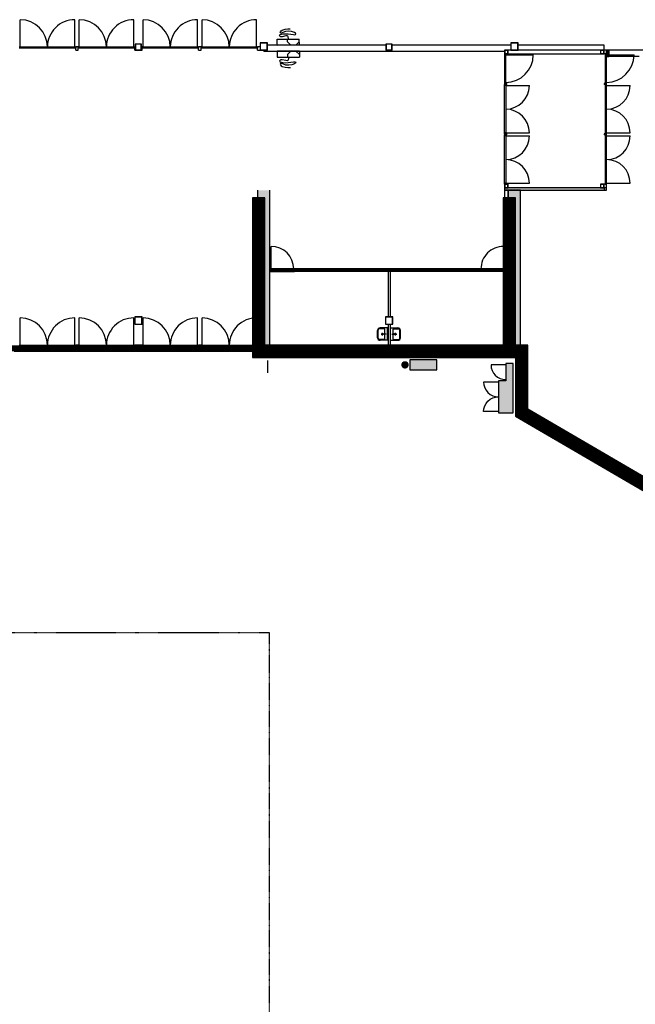
# Model space of a CAD drawing. Extents: x -43996 to 191955, y -51824 to 152179.
# Drawn here: x 107829 to 132881, y 57607 to 97658 of the extents above; entities that cross this region are included whole.
import ezdxf

# ---------------------------------------------------------------- set-up
doc = ezdxf.new("R2010")
doc.units = 0
doc.header["$MEASUREMENT"] = 0
doc.linetypes.add('BORDER', pattern=[1.75, 0.5, -0.25, 0.5, -0.25, 0, -0.25])
for name, color, linetype in [('A-HALLI', 3, 'Continuous'), ('E-HALLI', 3, 'Continuous'), ('LAATTA', 3, 'BORDER')]:
    doc.layers.add(name, color=color, linetype=linetype)

msp = doc.modelspace()

# ---------------------------------------------------------------- hatches: boundary and pattern name
at = {"layer": 'A-HALLI'}
for points in [[(117509, 90718), (117509, 84418), (118009, 84418), (118009, 90718)], [(127709, 90718), (127709, 84418), (128209, 84418), (128209, 90718)], [(117509, 84118), (128209, 84118), (128509, 84418), (117509, 84418)], [(128509, 82218), (128509, 84418), (128209, 84118), (128209, 82045)]]:
    msp.add_hatch(color=256, dxfattribs=at).paths.add_polyline_path(points, flags=0)
at = {"layer": 'E-HALLI'}
msp.add_hatch(color=256, dxfattribs=at).paths.add_polyline_path([(127559, 90718), (131709, 90718), (131709, 90818), (127559, 90818)])

# ---------------------------------------------------------------- linework, layer by layer
at = {"layer": 'A-HALLI'}
for p, q in [((117509, 90718), (117509, 84418)), ((118009, 84418), (118009, 90718)), ((127709, 90718), (127709, 84418)), ((128209, 90718), (127709, 90718)), ((128209, 84418), (128209, 90718)), ((107849, 84418), (107849, 85528)), ((110069, 84418), (110069, 85528)), ((110249, 84418), (110249, 85528)), ((112469, 84418), (112469, 85528)), ((112849, 84418), (112849, 85528)), ((115069, 84418), (115069, 85528)), ((115249, 84418), (115249, 85528)), ((117469, 84418), (117469, 85528)), ((107609, 84168), (117309, 84168)), ((107809, 84418), (110109, 84418)), ((110109, 84368), (107809, 84368)), ((107849, 84418), (107849, 84368)), ((110069, 84418), (110069, 84368)), ((110109, 84418), (110109, 84368)), ((110209, 84418), (112509, 84418)), ((110209, 84368), (110209, 84418)), ((112509, 84368), (110209, 84368)), ((110249, 84418), (110249, 84368)), ((112469, 84418), (112469, 84368)), ((112509, 84418), (112509, 84368)), ((112809, 84418), (115109, 84418)), ((112809, 84368), (112809, 84418)), ((115109, 84368), (112809, 84368)), ((112849, 84418), (112849, 84368)), ((115069, 84418), (115069, 84368)), ((115109, 84418), (115109, 84368)), ((115209, 84418), (117509, 84418)), ((115209, 84368), (115209, 84418)), ((117509, 84368), (115209, 84368)), ((115249, 84418), (115249, 84368)), ((117469, 84418), (117469, 84368)), ((117509, 84418), (117509, 84368)), ((117509, 84118), (128209, 84118)), ((127709, 84418), (118009, 84418)), ((128009, 83918), (128509, 84418)), ((128509, 84418), (128209, 84418)), ((128209, 84118), (128209, 82045)), ((128509, 82218), (128509, 84418)), ((117907, 83792), (117907, 83292)), ((128509, 81812), (128009, 81525))]:
    msp.add_line(p, q, dxfattribs=at)
for points, const_width in [([(117559, 90418), (117559, 84145)], 500), ([(127759, 90418), (127759, 84145)], 500), ([(87209, 84293), (117309, 84293)], 250), ([(117309, 84168), (128259, 84168), (128259, 81668), (138183, 75883)], 500)]:
    msp.add_lwpolyline(points, dxfattribs=dict(at, const_width=const_width))
for points in [[(117309, 84418), (117809, 84418), (117809, 90418), (117309, 90418)], [(127509, 84418), (128009, 84418), (128009, 90418), (127509, 90418)], [(124809, 83818), (123709, 83818), (123709, 83418), (124809, 83418)], [(127609, 82968), (127309, 82968), (127309, 81668), (127909, 81668), (127909, 83668), (127609, 83668)]]:
    msp.add_lwpolyline(points, close=True, dxfattribs=at)
msp.add_lwpolyline([(144205, 72084), (147909, 69925), (147909, 14568), (148409, 14568), (148409, 70212), (128509, 81812), (128509, 84418), (117309, 84418), (117309, 83918), (128009, 83918), (128009, 81525), (138057, 75667)], dxfattribs=at)
at = {"layer": 'A-HALLI', "const_width": 150}
msp.add_lwpolyline([(123434, 83618, 1), (123584, 83618, 1)], format="xyb", close=True, dxfattribs=at)
at = {"layer": 'A-HALLI'}
for points in [[(127609, 83618), (127009, 83618, 0.414214), (127609, 83018)], [(127309, 82918), (126709, 82918, 0.414214), (127309, 82318)], [(127309, 81718), (126709, 81718, -0.414214), (127309, 82318)]]:
    msp.add_lwpolyline(points, format="xyb", dxfattribs=at)
for centre, start, end in [((107849, 84418), 0.0001, 90.0001), ((110069, 84418), 90.0001, 180.0001), ((110249, 84418), 0.0001, 90.0001), ((112469, 84418), 90.0001, 180.0001), ((112849, 84418), 0.0001, 90.0001), ((115069, 84418), 90.0001, 180.0001), ((115249, 84418), 0.0001, 90.0001), ((117469, 84418), 90.0001, 180.0001)]:
    msp.add_arc(centre, 1110, start, end, dxfattribs=at)
for points in [[(123709, 83418), (124809, 83418), (123709, 83818), (124809, 83818)], [(127609, 82968), (127909, 82968), (127609, 83668), (127909, 83668)], [(127309, 81668), (127909, 81668), (127309, 82968), (127909, 82968)]]:
    msp.add_solid(points, dxfattribs=at)
at = {"layer": 'E-HALLI'}
for p, q in [((107849, 96548), (107849, 97658)), ((110069, 96548), (110069, 97658)), ((110249, 96548), (110249, 97658)), ((112469, 96548), (112469, 97658)), ((112849, 96548), (112849, 97658)), ((115069, 96548), (115069, 97658)), ((115249, 96548), (115249, 97658)), ((117469, 96548), (117469, 97658)), ((118402, 97028), (118429, 97052)), ((118409, 96995), (118402, 97028)), ((118430, 96976), (118409, 96995)), ((118429, 97052), (118537, 97078)), ((118456, 96966), (118430, 96976)), ((118432, 97144), (118436, 97171)), ((118441, 97120), (118432, 97144)), ((118436, 97171), (118467, 97211)), ((118460, 97109), (118441, 97120)), ((118515, 96965), (118456, 96966)), ((118483, 97111), (118460, 97109)), ((118467, 97211), (118513, 97236)), ((118534, 97136), (118483, 97111)), ((118513, 97236), (118629, 97272)), ((118660, 97001), (118515, 96965)), ((118650, 97179), (118534, 97136)), ((118537, 97078), (118646, 97085)), ((118629, 97272), (118735, 97285)), ((118646, 97085), (118755, 97081)), ((118771, 97191), (118650, 97179)), ((118718, 97002), (118660, 97001)), ((118740, 96990), (118718, 97002)), ((118735, 97285), (118842, 97283)), ((118757, 96966), (118740, 96990)), ((118755, 97081), (118974, 97053)), ((118765, 96898), (118757, 96966)), ((118894, 97175), (118771, 97191)), ((119011, 97131), (118894, 97175)), ((118974, 97053), (119030, 97049)), ((119048, 97108), (119011, 97131)), ((119030, 97049), (119051, 97055)), ((119061, 97074), (119048, 97108)), ((119051, 97055), (119061, 97074)), ((107809, 96548), (110109, 96548)), ((107849, 96548), (107849, 96498)), ((110069, 96548), (110069, 96498)), ((110109, 96418), (110109, 96548)), ((110209, 96548), (110109, 96548)), ((110109, 96548), (110109, 96498)), ((110209, 96418), (110209, 96548)), ((110209, 96548), (112509, 96548)), ((110209, 96498), (110209, 96548)), ((110249, 96548), (110249, 96498)), ((112469, 96548), (112469, 96498)), ((112509, 96418), (112509, 96548)), ((112534, 96548), (112509, 96548)), ((112509, 96548), (112509, 96498)), ((112534, 96668), (112534, 96418)), ((112784, 96668), (112534, 96668)), ((112536, 96668), (112536, 96668)), ((112544, 96658), (112544, 96428)), ((112774, 96658), (112544, 96658)), ((112639, 96668), (112639, 96668)), ((112741, 96668), (112741, 96668)), ((112774, 96428), (112774, 96658)), ((112774, 96559), (112774, 96559)), ((112784, 96418), (112784, 96668)), ((112784, 96574), (112784, 96574)), ((112809, 96548), (112784, 96548)), ((112809, 96418), (112809, 96548)), ((112809, 96548), (115109, 96548)), ((112809, 96498), (112809, 96548)), ((112849, 96548), (112849, 96498)), ((115069, 96548), (115069, 96498)), ((115109, 96418), (115109, 96548)), ((115209, 96548), (115109, 96548)), ((115109, 96548), (115109, 96498)), ((115209, 96418), (115209, 96548)), ((115209, 96548), (117509, 96548)), ((115209, 96498), (115209, 96548)), ((115249, 96548), (115249, 96498)), ((117469, 96548), (117469, 96498)), ((117509, 96418), (117509, 96548)), ((117609, 96548), (117509, 96548)), ((117509, 96548), (117509, 96498)), ((117609, 96718), (117609, 96418)), ((117909, 96718), (117609, 96718)), ((117619, 96708), (117619, 96428)), ((117899, 96708), (117619, 96708)), ((117619, 96597), (117619, 96597)), ((117696, 96718), (117696, 96718)), ((117799, 96718), (117799, 96718)), ((117899, 96428), (117899, 96708)), ((117901, 96718), (117901, 96718)), ((117909, 96418), (117909, 96718)), ((122734, 96618), (117909, 96618)), ((117909, 96569), (117909, 96569)), ((118308, 96863), (119208, 96868)), ((118309, 96613), (118308, 96863)), ((119209, 96618), (118309, 96613)), ((118385, 96613), (118385, 96613)), ((118585, 96615), (118585, 96615)), ((118725, 96757), (118725, 96865)), ((118868, 96616), (118725, 96757)), ((118758, 96866), (118765, 96898)), ((119208, 96760), (119068, 96617)), ((119209, 96618), (119208, 96868)), ((122734, 96668), (122734, 96418)), ((122984, 96668), (122734, 96668)), ((122744, 96658), (122744, 96428)), ((122974, 96658), (122744, 96658)), ((122744, 96592), (122744, 96592)), ((122787, 96661), (122787, 96661)), ((122792, 96668), (122792, 96668)), ((122895, 96668), (122895, 96668)), ((122974, 96428), (122974, 96658)), ((122984, 96418), (122984, 96668)), ((122984, 96647), (122984, 96647)), ((127809, 96618), (122984, 96618)), ((127809, 96718), (127809, 96418)), ((128109, 96718), (127809, 96718)), ((127819, 96708), (127819, 96428)), ((128099, 96708), (127819, 96708)), ((127819, 96670), (127819, 96670)), ((127844, 96710), (127844, 96710)), ((127849, 96718), (127849, 96718)), ((127952, 96718), (127952, 96718)), ((128055, 96718), (128055, 96718)), ((128099, 96428), (128099, 96708)), ((128109, 96418), (128109, 96718)), ((128109, 96642), (128109, 96642)), ((131609, 96618), (128109, 96618)), ((131609, 96378), (131609, 96618)), ((110109, 96498), (107809, 96498)), ((110109, 96418), (110209, 96418)), ((112509, 96498), (110209, 96498)), ((112509, 96418), (112809, 96418)), ((112534, 96418), (112784, 96418)), ((112544, 96519), (112544, 96519)), ((112544, 96428), (112774, 96428)), ((112589, 96428), (112589, 96428)), ((112692, 96428), (112692, 96428)), ((115109, 96498), (112809, 96498)), ((115109, 96418), (115209, 96418)), ((117509, 96498), (115209, 96498)), ((117509, 96418), (117759, 96418)), ((117609, 96418), (117909, 96418)), ((117619, 96435), (117619, 96435)), ((117619, 96428), (117899, 96428)), ((117717, 96428), (117717, 96428)), ((117759, 96378), (117759, 96418)), ((117759, 96378), (127559, 96378)), ((117820, 96428), (117820, 96428)), ((119209, 96378), (118309, 96378)), ((118309, 96378), (118309, 96128)), ((118309, 96128), (119209, 96128)), ((118385, 96378), (118385, 96378)), ((118585, 96378), (118585, 96378)), ((118868, 96378), (118726, 96237)), ((118726, 96237), (118726, 96128)), ((118759, 96128), (118767, 96096)), ((119209, 96237), (119068, 96378)), ((119209, 96378), (119209, 96128)), ((122734, 96418), (122984, 96418)), ((122744, 96430), (122744, 96430)), ((122744, 96428), (122974, 96428)), ((122781, 96378), (122806, 96418)), ((122845, 96428), (122845, 96428)), ((122948, 96428), (122948, 96428)), ((122980, 96479), (122980, 96479)), ((122984, 96485), (122984, 96485)), ((127559, 96418), (127559, 96268)), ((127659, 96418), (127559, 96418)), ((127709, 96418), (127559, 96418)), ((127559, 96418), (127559, 96268)), ((127559, 96268), (127659, 96268)), ((127609, 96268), (127559, 96268)), ((127559, 96268), (127559, 95068)), ((127559, 96268), (127709, 96268)), ((127609, 96228), (127559, 96228)), ((127699, 96408), (127569, 96408)), ((127569, 96408), (127569, 96278)), ((127569, 96278), (127699, 96278)), ((127570, 96278), (127570, 96278)), ((127609, 95068), (127609, 96268)), ((127609, 96228), (128729, 96228)), ((127809, 96418), (127659, 96418)), ((127659, 96418), (127659, 96418)), ((127659, 96268), (131609, 96268)), ((127673, 96278), (127673, 96278)), ((127699, 96278), (127699, 96408)), ((127709, 96268), (127709, 96418)), ((127709, 96335), (127709, 96335)), ((127809, 96418), (128109, 96418)), ((127819, 96509), (127819, 96509)), ((127819, 96428), (128099, 96428)), ((127871, 96428), (127871, 96428)), ((127973, 96428), (127973, 96428)), ((128076, 96428), (128076, 96428)), ((128109, 96481), (128109, 96481)), ((131609, 96418), (128109, 96418)), ((131609, 96418), (131459, 96418)), ((131459, 96418), (131459, 96268)), ((131459, 96268), (131609, 96268)), ((131599, 96408), (131469, 96408)), ((131469, 96408), (131469, 96278)), ((131469, 96280), (131469, 96280)), ((131469, 96278), (131599, 96278)), ((131556, 96418), (131556, 96418)), ((131570, 96278), (131570, 96278)), ((131599, 96278), (131599, 96408)), ((131609, 96268), (131609, 96418)), ((131709, 96418), (131609, 96418)), ((131609, 96268), (131609, 96418)), ((131609, 96339), (131609, 96339)), ((131709, 96268), (131609, 96268)), ((131709, 96268), (131659, 96268)), ((131659, 96268), (131659, 95068)), ((131709, 96228), (131659, 96228)), ((131759, 96418), (131709, 96418)), ((131709, 96418), (131709, 96166)), ((131709, 96268), (131709, 96418)), ((131709, 95068), (131709, 96268)), ((131709, 96228), (132829, 96228)), ((131709, 96166), (131759, 96166)), ((131759, 96166), (131759, 96418)), ((131759, 96166), (131759, 96418)), ((131759, 96418), (131809, 96418)), ((131809, 96418), (131759, 96418)), ((131759, 96418), (131759, 96166)), ((131759, 96166), (131809, 96166)), ((131809, 96166), (131759, 96166)), ((131759, 96166), (131809, 96166)), ((131759, 96166), (131809, 96166)), ((138134, 96418), (131809, 96418)), ((131809, 96418), (131809, 96166)), ((131809, 96166), (131809, 96418)), ((133034, 96166), (131809, 96166)), ((133034, 96166), (131809, 96166)), ((118411, 95997), (118404, 95964)), ((118404, 95964), (118431, 95940)), ((118432, 96016), (118411, 95997)), ((118431, 95940), (118539, 95914)), ((118458, 96026), (118432, 96016)), ((118444, 95872), (118435, 95848)), ((118435, 95848), (118439, 95821)), ((118439, 95821), (118470, 95782)), ((118463, 95883), (118444, 95872)), ((118517, 96027), (118458, 96026)), ((118486, 95881), (118463, 95883)), ((118470, 95782), (118517, 95756)), ((118537, 95857), (118486, 95881)), ((118662, 95992), (118517, 96027)), ((118517, 95756), (118633, 95721)), ((118653, 95815), (118537, 95857)), ((118539, 95914), (118649, 95908)), ((118649, 95908), (118758, 95913)), ((118775, 95803), (118653, 95815)), ((118720, 95991), (118662, 95992)), ((118742, 96004), (118720, 95991)), ((118759, 96028), (118742, 96004)), ((118758, 95913), (118976, 95942)), ((118767, 96096), (118759, 96028)), ((118897, 95820), (118775, 95803)), ((119014, 95864), (118897, 95820)), ((118976, 95942), (119032, 95947)), ((119050, 95888), (119014, 95864)), ((119032, 95947), (119053, 95940)), ((119064, 95922), (119050, 95888)), ((119053, 95940), (119064, 95922)), ((118633, 95721), (118739, 95709)), ((118739, 95709), (118846, 95711)), ((127609, 95108), (127559, 95108)), ((127559, 95068), (127659, 95068)), ((127559, 95068), (127559, 95018)), ((127559, 95068), (127609, 95068)), ((127559, 95018), (127659, 95018)), ((127559, 93018), (127559, 95018)), ((127559, 95018), (127609, 95018)), ((127609, 94978), (127559, 94978)), ((127609, 95018), (127609, 93018)), ((127609, 94978), (128569, 94978)), ((127659, 95018), (127659, 95068)), ((131709, 95068), (131609, 95068)), ((131609, 95068), (131609, 95018)), ((131709, 95018), (131609, 95018)), ((131709, 95108), (131659, 95108)), ((131659, 95068), (131709, 95068)), ((131709, 95018), (131659, 95018)), ((131659, 95018), (131659, 93018)), ((131709, 94978), (131659, 94978)), ((131709, 95018), (131709, 95068)), ((131709, 93018), (131709, 95018)), ((131709, 94978), (132669, 94978)), ((127609, 93058), (127559, 93058)), ((127559, 93018), (127659, 93018)), ((127559, 93018), (127559, 92968)), ((127609, 93018), (127559, 93018)), ((127559, 92968), (127659, 92968)), ((127559, 90968), (127559, 92968)), ((127559, 92968), (127609, 92968)), ((127609, 92928), (127559, 92928)), ((127609, 93058), (128569, 93058)), ((127609, 92968), (127609, 90968)), ((127609, 92928), (128569, 92928)), ((127659, 92968), (127659, 93018)), ((131709, 93018), (131609, 93018)), ((131609, 93018), (131609, 92968)), ((131709, 92968), (131609, 92968)), ((131709, 93058), (131659, 93058)), ((131659, 93018), (131709, 93018)), ((131709, 92968), (131659, 92968)), ((131659, 92968), (131659, 90968)), ((131709, 92928), (131659, 92928)), ((131709, 93058), (132669, 93058)), ((131709, 92968), (131709, 93018)), ((131709, 90968), (131709, 92968)), ((131709, 92928), (132669, 92928)), ((127609, 91008), (127559, 91008)), ((127559, 90968), (127659, 90968)), ((127559, 90968), (127559, 90718)), ((127609, 90968), (127559, 90968)), ((127709, 90968), (127559, 90968)), ((127559, 90968), (127559, 90818)), ((127699, 90958), (127569, 90958)), ((127569, 90958), (127569, 90828)), ((127569, 90941), (127569, 90941)), ((127586, 90968), (127586, 90968)), ((127609, 91008), (128569, 91008)), ((127689, 90968), (127689, 90968)), ((127699, 90828), (127699, 90958)), ((127709, 90818), (127709, 90968)), ((131609, 90968), (131459, 90968)), ((131459, 90968), (131459, 90818)), ((131599, 90958), (131469, 90958)), ((131469, 90958), (131469, 90828)), ((131469, 90946), (131469, 90946)), ((131483, 90968), (131483, 90968)), ((131586, 90968), (131586, 90968)), ((131599, 90828), (131599, 90958)), ((131709, 90968), (131609, 90968)), ((131609, 90818), (131609, 90968)), ((131709, 91008), (131659, 91008)), ((131659, 90968), (131709, 90968)), ((131709, 91008), (132669, 91008)), ((131709, 90718), (131709, 90968)), ((127559, 90818), (127709, 90818)), ((127559, 90718), (128210, 90718)), ((127559, 90718), (127559, 84418)), ((127709, 90718), (127559, 90718)), ((127569, 90828), (127699, 90828)), ((127598, 90826), (127598, 90826)), ((127600, 90828), (127600, 90828)), ((127698, 90822), (127698, 90822)), ((127709, 90839), (127709, 90839)), ((131459, 90818), (127709, 90818)), ((127709, 84418), (127709, 90718)), ((128510, 90718), (131709, 90718)), ((131459, 90818), (131609, 90818)), ((131469, 90828), (131599, 90828)), ((131497, 90828), (131497, 90828)), ((131602, 90832), (131602, 90832)), ((131609, 90843), (131609, 90843)), ((131709, 90818), (131609, 90818)), ((131609, 90818), (131609, 90718)), ((118059, 87518), (118059, 88438)), ((127519, 87518), (127519, 88438)), ((118019, 87518), (118019, 87418)), ((127559, 87518), (118019, 87518)), ((118019, 87518), (118079, 87518)), ((118019, 87518), (118019, 87468)), ((119019, 87518), (118019, 87518)), ((118019, 87518), (118019, 87418)), ((118079, 87468), (118019, 87468)), ((127559, 87418), (118019, 87418)), ((118019, 87418), (119019, 87418)), ((118029, 87518), (118029, 87468)), ((118059, 87518), (118059, 87418)), ((118079, 87518), (118079, 87468)), ((118079, 87518), (119923, 87518)), ((119923, 87468), (118079, 87468)), ((118979, 87518), (118979, 87418)), ((119019, 87418), (119019, 87518)), ((119923, 87468), (119923, 87518)), ((119923, 87518), (119948, 87518)), ((119948, 87468), (119923, 87468)), ((119948, 87518), (119973, 87518)), ((119948, 87468), (119948, 87518)), ((119948, 87518), (119948, 87468)), ((119973, 87468), (119948, 87468)), ((119973, 87518), (119973, 87468)), ((119973, 87518), (121817, 87518)), ((121817, 87468), (119973, 87468)), ((121817, 87468), (121817, 87518)), ((121817, 87518), (121842, 87518)), ((121842, 87468), (121817, 87468)), ((121842, 87518), (121867, 87518)), ((121842, 87468), (121842, 87518)), ((121842, 87518), (121842, 87468)), ((121867, 87468), (121842, 87468)), ((121867, 87518), (121867, 87468)), ((121867, 87518), (123711, 87518)), ((123711, 87468), (121867, 87468)), ((122819, 87418), (122819, 85568)), ((122919, 85568), (122919, 87418)), ((123711, 87468), (123711, 87518)), ((123711, 87518), (123736, 87518)), ((123736, 87468), (123711, 87468)), ((123736, 87518), (123761, 87518)), ((123736, 87468), (123736, 87518)), ((123736, 87518), (123736, 87468)), ((123761, 87468), (123736, 87468)), ((123761, 87518), (123761, 87468)), ((123761, 87518), (125605, 87518)), ((125605, 87468), (123761, 87468)), ((125605, 87468), (125605, 87518)), ((125605, 87518), (125630, 87518)), ((125630, 87468), (125605, 87468)), ((125630, 87518), (125655, 87518)), ((125630, 87468), (125630, 87518)), ((125630, 87518), (125630, 87468)), ((125655, 87468), (125630, 87468)), ((125655, 87518), (125655, 87468)), ((125655, 87518), (127499, 87518)), ((127499, 87468), (125655, 87468)), ((126559, 87518), (127559, 87518)), ((126559, 87418), (126559, 87518)), ((127559, 87418), (126559, 87418)), ((126599, 87518), (126599, 87418)), ((127499, 87468), (127499, 87518)), ((127499, 87518), (127559, 87518)), ((127559, 87468), (127499, 87468)), ((127519, 87518), (127519, 87418)), ((127549, 87518), (127549, 87468)), ((127559, 87418), (127559, 87518)), ((127559, 87518), (127559, 87468)), ((127559, 87518), (127559, 87418)), ((112809, 85568), (112509, 85568)), ((112509, 85568), (112509, 85268)), ((112512, 85475), (112512, 85475)), ((112799, 85558), (112519, 85558)), ((112519, 85558), (112519, 85278)), ((112519, 85486), (112519, 85486)), ((112519, 85325), (112519, 85325)), ((112565, 85559), (112565, 85559)), ((112571, 85568), (112571, 85568)), ((112674, 85568), (112674, 85568)), ((112776, 85568), (112776, 85568)), ((112799, 85278), (112799, 85558)), ((112809, 85268), (112809, 85568)), ((112809, 85458), (112809, 85458)), ((123009, 85568), (122709, 85568)), ((122709, 85568), (122709, 85268)), ((122717, 85395), (122717, 85395)), ((122999, 85558), (122719, 85558)), ((122719, 85558), (122719, 85278)), ((122719, 85398), (122719, 85398)), ((122724, 85568), (122724, 85568)), ((122824, 85564), (122824, 85564)), ((122827, 85568), (122827, 85568)), ((122924, 85560), (122924, 85560)), ((122930, 85568), (122930, 85568)), ((122999, 85278), (122999, 85558)), ((123009, 85268), (123009, 85568)), ((123009, 85532), (123009, 85532)), ((123009, 85370), (123009, 85370)), ((112509, 85268), (112809, 85268)), ((112519, 85278), (112799, 85278)), ((112592, 85278), (112592, 85278)), ((112695, 85278), (112695, 85278)), ((112797, 85278), (112797, 85278)), ((112804, 85289), (112804, 85289)), ((112809, 85297), (112809, 85297)), ((122394, 84718), (122394, 85018)), ((122414, 84708), (122414, 85028)), ((122674, 85088), (122474, 85088)), ((122794, 85118), (122494, 85118)), ((122594, 84818), (122594, 84918)), ((122694, 84668), (122694, 85068)), ((122709, 85268), (123009, 85268)), ((122719, 85278), (122999, 85278)), ((122746, 85278), (122746, 85278)), ((122794, 84618), (122794, 85118)), ((122819, 85268), (122819, 84418)), ((122848, 85278), (122848, 85278)), ((122919, 84418), (122919, 85268)), ((122924, 84618), (122924, 85118)), ((122924, 85118), (123224, 85118)), ((122951, 85278), (122951, 85278)), ((123024, 84668), (123024, 85068)), ((123044, 85088), (123244, 85088)), ((123124, 84818), (123124, 84918)), ((123304, 84708), (123304, 85028)), ((123324, 84718), (123324, 85018)), ((122674, 84648), (122474, 84648)), ((122794, 84618), (122494, 84618)), ((122744, 84868), (122544, 84868)), ((122569, 84843), (122569, 84893)), ((122924, 84618), (123224, 84618)), ((122974, 84868), (123174, 84868)), ((123044, 84648), (123244, 84648)), ((123149, 84843), (123149, 84893)), ((110109, 84418), (110109, 84318)), ((110209, 84418), (110109, 84418)), ((110109, 84318), (110209, 84318)), ((110209, 84418), (110209, 84318)), ((112509, 84418), (112509, 84318)), ((112809, 84418), (112509, 84418)), ((112509, 84318), (112809, 84318)), ((112809, 84418), (112809, 84318)), ((115109, 84418), (115109, 84318)), ((115209, 84418), (115109, 84418)), ((115109, 84318), (115209, 84318)), ((115209, 84418), (115209, 84318)), ((117509, 84318), (117509, 84418)), ((122819, 84418), (122919, 84418)), ((127559, 84418), (127709, 84418))]:
    msp.add_line(p, q, dxfattribs=at)
msp.add_lwpolyline([(127559, 90718), (131709, 90718), (131709, 90818), (127559, 90818)], close=True, dxfattribs=at)
for centre in [(122654, 84868), (123064, 84868)]:
    msp.add_circle(centre, 20, dxfattribs=at)
for centre, radius, start, end in [((107849, 96548), 1110, 0.0001, 90.0001), ((110069, 96548), 1110, 90.0001, 180.0001), ((110249, 96548), 1110, 0.0001, 90.0001), ((112469, 96548), 1110, 90.0001, 180.0001), ((112849, 96548), 1110, 0.0001, 90.0001), ((115069, 96548), 1110, 90.0001, 180.0001), ((115249, 96548), 1110, 0.0001, 90.0001), ((117469, 96548), 1110, 90.0001, 180.0001), ((127609, 96228), 1120, 270.0001, 0.0001), ((131709, 96228), 1120, 270.0001, 0.0001), ((127609, 94978), 960, 270.0001, 0.0001), ((131709, 94978), 960, 270.0001, 0.0001), ((127609, 93058), 960, 0.0001, 90.0001), ((131709, 93058), 960, 0.0001, 90.0001), ((127609, 92928), 960, 270.0001, 0.0001), ((131709, 92928), 960, 270.0001, 0.0001), ((127609, 91008), 960, 0.0001, 90.0001), ((131709, 91008), 960, 0.0001, 90.0001), ((118059, 87518), 920, 0.0001, 90.0001), ((127519, 87518), 920, 90.0001, 180.0001), ((122494, 85018), 100, 90.0001, 180.0001), ((122474, 85028), 60, 90.0001, 180.0001), ((122674, 85068), 20, 0.0001, 90.0001), ((123044, 85068), 20, 90.0001, 180.0001), ((123224, 85018), 100, 0.0001, 90.0001), ((123244, 85028), 60, 0.0001, 90.0001), ((122494, 84718), 100, 180.0001, 270.0001), ((122474, 84708), 60, 180.0001, 270.0001), ((122674, 84668), 20, 270.0001, 0.0001), ((123044, 84668), 20, 180.0001, 270.0001), ((123224, 84718), 100, 270.0001, 0.0001), ((123244, 84708), 60, 270.0001, 0.0001)]:
    msp.add_arc(centre, radius, start, end, dxfattribs=at)
at = {"layer": 'LAATTA', "color": 3, "linetype": 'BORDER'}
msp.add_lwpolyline([(43976, 22725), (43976, 72725), (117976, 72725), (117976, 22725)], close=True, dxfattribs=at)

doc.saveas('drawing.dxf')
